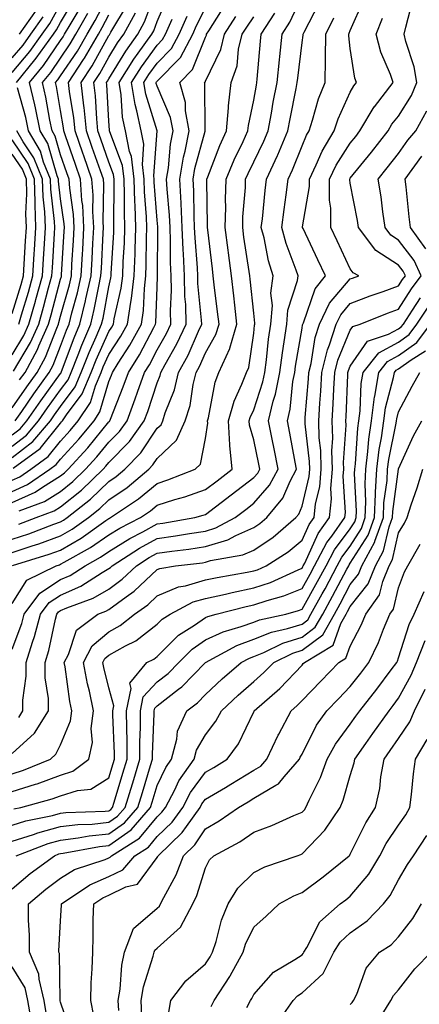
# Model space of a CAD drawing. Units: inches. Extents: x 1013363 to 1016003, y 7247738 to 7250378.
# Drawn here: x 1014470 to 1014552, y 7248841 to 7249045 of the extents above; entities that cross this region are included whole.
import ezdxf

# ---------------------------------------------------------------- set-up
doc = ezdxf.new("R2010")
doc.units = ezdxf.units.IN
doc.header["$MEASUREMENT"] = 0
doc.layers.add('Contour_10137247', color=7, linetype='Continuous', true_color=0x48b711)

msp = doc.modelspace()

# ---------------------------------------------------------------- linework, layer by layer
at = {"layer": 'Contour_10137247'}
for points in [[(1014468.24, 7248952.11, 3040), (1014473.79, 7248956.18, 3040), (1014478.05, 7248961.44, 3040), (1014478.27, 7248961.7, 3040), (1014478.46, 7248961.92, 3040), (1014479.3, 7248963.17, 3040), (1014482.49, 7248967.48, 3040), (1014484.37, 7248971.92, 3040), (1014485.41, 7248974.56, 3040), (1014488.05, 7248980.38, 3040), (1014488.67, 7248981.3, 3040), (1014489, 7248981.92, 3040), (1014489.16, 7248983.03, 3040), (1014490.61, 7248989.36, 3040), (1014490.92, 7248991.92, 3040), (1014491.03, 7248994.9, 3040), (1014491.26, 7248998.71, 3040), (1014491.36, 7249001.92, 3040), (1014491.26, 7249005.13, 3040), (1014491.31, 7249008.66, 3040), (1014491.21, 7249011.92, 3040), (1014490.87, 7249014.74, 3040), (1014488.23, 7249021.74, 3040), (1014488.19, 7249021.92, 3040), (1014488.17, 7249022.04, 3040), (1014488.05, 7249023.91, 3040), (1014487.64, 7249031.51, 3040), (1014487.59, 7249031.92, 3040), (1014487.78, 7249032.19, 3040), (1014488.05, 7249032.69, 3040), (1014491.54, 7249038.43, 3040), (1014494.03, 7249041.92, 3040), (1014495.45, 7249044.52, 3040), (1014498.05, 7249051.45, 3040)], [(1014468.05, 7248924.1, 3031), (1014471.05, 7248928.92, 3031), (1014477.1, 7248931.92, 3031), (1014477.83, 7248932.14, 3031), (1014478.05, 7248932.22, 3031), (1014478.78, 7248932.65, 3031), (1014484.27, 7248935.7, 3031), (1014488.05, 7248938.3, 3031), (1014490.29, 7248939.68, 3031), (1014494.61, 7248941.92, 3031), (1014496.67, 7248943.3, 3031), (1014498.05, 7248944.43, 3031), (1014501.73, 7248945.6, 3031), (1014503.8, 7248946.17, 3031), (1014508.05, 7248947.69, 3031), (1014510.46, 7248949.51, 3031), (1014513.56, 7248951.92, 3031), (1014513.13, 7248956.84, 3031), (1014513.09, 7248956.96, 3031), (1014512.81, 7248961.92, 3031), (1014513.98, 7248965.99, 3031), (1014515.61, 7248969.48, 3031), (1014516.54, 7248971.92, 3031), (1014517.01, 7248972.96, 3031), (1014518.05, 7248980.05, 3031), (1014518.23, 7248981.74, 3031), (1014518.26, 7248981.92, 3031), (1014518.27, 7248982.14, 3031), (1014518.05, 7248984.18, 3031), (1014517.34, 7248991.21, 3031), (1014517.26, 7248991.92, 3031), (1014517.13, 7248992.84, 3031), (1014516.03, 7248999.9, 3031), (1014515.76, 7249001.92, 3031), (1014515.82, 7249004.15, 3031), (1014516.32, 7249010.19, 3031), (1014516.38, 7249011.92, 3031), (1014516.87, 7249013.1, 3031), (1014518.05, 7249015.55, 3031), (1014520.15, 7249019.82, 3031), (1014521.03, 7249021.92, 3031), (1014521.7, 7249025.57, 3031), (1014522.11, 7249027.86, 3031), (1014522.88, 7249031.92, 3031), (1014523.36, 7249036.61, 3031), (1014523.45, 7249037.32, 3031), (1014523.93, 7249041.92, 3031), (1014525.54, 7249044.43, 3031), (1014528.05, 7249049.91, 3031)], [(1014468.05, 7248949.64, 3039), (1014469.62, 7248950.35, 3039), (1014471.92, 7248951.92, 3039), (1014475.45, 7248954.52, 3039), (1014478.05, 7248957.73, 3039), (1014480.06, 7248959.91, 3039), (1014481.72, 7248961.92, 3039), (1014484.25, 7248965.72, 3039), (1014485.26, 7248969.13, 3039), (1014486.44, 7248971.92, 3039), (1014486.89, 7248973.08, 3039), (1014488.05, 7248975.63, 3039), (1014490.54, 7248979.43, 3039), (1014491.91, 7248981.92, 3039), (1014492.58, 7248986.45, 3039), (1014492.76, 7248987.21, 3039), (1014493.32, 7248991.92, 3039), (1014493.48, 7248996.49, 3039), (1014493.49, 7248997.36, 3039), (1014493.64, 7249001.92, 3039), (1014493.49, 7249006.48, 3039), (1014493.42, 7249007.29, 3039), (1014493.29, 7249011.92, 3039), (1014492.72, 7249016.59, 3039), (1014492.31, 7249017.66, 3039), (1014491.47, 7249021.92, 3039), (1014490.87, 7249024.74, 3039), (1014490.59, 7249029.38, 3039), (1014490.17, 7249031.92, 3039), (1014493.22, 7249036.75, 3039), (1014494.12, 7249037.99, 3039), (1014496.93, 7249041.92, 3039), (1014497.33, 7249042.64, 3039), (1014498.05, 7249044.59, 3039), (1014500.24, 7249049.73, 3039)], [(1014468.05, 7248893.06, 3028), (1014472.68, 7248897.29, 3028), (1014475.54, 7248901.92, 3028), (1014475.52, 7248904.45, 3028), (1014474.88, 7248908.75, 3028), (1014474.87, 7248911.92, 3028), (1014475.62, 7248914.35, 3028), (1014477, 7248920.87, 3028), (1014477.28, 7248921.92, 3028), (1014477.61, 7248922.36, 3028), (1014478.05, 7248922.64, 3028), (1014479.35, 7248923.22, 3028), (1014484.78, 7248925.19, 3028), (1014488.05, 7248927.11, 3028), (1014490.83, 7248929.14, 3028), (1014493.74, 7248931.92, 3028), (1014496.37, 7248933.6, 3028), (1014498.05, 7248934.52, 3028), (1014501.08, 7248934.95, 3028), (1014504.61, 7248935.36, 3028), (1014508.05, 7248935.88, 3028), (1014512.68, 7248937.29, 3028), (1014514.31, 7248938.18, 3028), (1014518.05, 7248939.83, 3028), (1014519.3, 7248940.67, 3028), (1014520.75, 7248941.92, 3028), (1014524.08, 7248945.89, 3028), (1014525.58, 7248949.45, 3028), (1014526.89, 7248951.92, 3028), (1014526.61, 7248953.36, 3028), (1014525.52, 7248959.39, 3028), (1014525.02, 7248961.92, 3028), (1014525.61, 7248964.36, 3028), (1014526.18, 7248970.05, 3028), (1014526.54, 7248971.92, 3028), (1014526.71, 7248973.26, 3028), (1014528.05, 7248981.1, 3028), (1014528.17, 7248981.8, 3028), (1014528.21, 7248981.92, 3028), (1014528.34, 7248982.21, 3028), (1014530.76, 7248989.21, 3028), (1014532.94, 7248991.92, 3028), (1014531.36, 7248995.23, 3028), (1014528.28, 7249001.69, 3028), (1014528.18, 7249001.92, 3028), (1014528.18, 7249002.05, 3028), (1014529.59, 7249010.38, 3028), (1014529.59, 7249011.92, 3028), (1014531.01, 7249014.88, 3028), (1014532.22, 7249017.75, 3028), (1014534.68, 7249021.92, 3028), (1014535.53, 7249024.44, 3028), (1014538.05, 7249029.91, 3028), (1014538.75, 7249031.22, 3028), (1014539.31, 7249031.92, 3028), (1014538.99, 7249032.86, 3028), (1014538.05, 7249038.98, 3028), (1014537.73, 7249041.6, 3028), (1014537.73, 7249041.92, 3028), (1014537.84, 7249042.13, 3028), (1014538.05, 7249042.73, 3028), (1014540.85, 7249049.12, 3028)], [(1014468.05, 7248885.18, 3026), (1014472.84, 7248886.71, 3026), (1014473.18, 7248886.79, 3026), (1014478.05, 7248888.58, 3026), (1014480.59, 7248889.38, 3026), (1014483.92, 7248891.92, 3026), (1014484.66, 7248895.31, 3026), (1014484.4, 7248898.27, 3026), (1014484.87, 7248901.92, 3026), (1014484.02, 7248905.95, 3026), (1014483.63, 7248907.5, 3026), (1014482.8, 7248911.92, 3026), (1014484.62, 7248915.35, 3026), (1014488.05, 7248918.23, 3026), (1014490.42, 7248919.55, 3026), (1014493.33, 7248921.92, 3026), (1014496.11, 7248923.86, 3026), (1014498.05, 7248925.7, 3026), (1014502.44, 7248927.53, 3026), (1014503.9, 7248927.77, 3026), (1014508.05, 7248928.98, 3026), (1014510.46, 7248929.51, 3026), (1014516.69, 7248930.56, 3026), (1014518.05, 7248930.84, 3026), (1014518.86, 7248931.11, 3026), (1014520.62, 7248931.92, 3026), (1014525.19, 7248934.78, 3026), (1014528.05, 7248937.21, 3026), (1014529.51, 7248940.46, 3026), (1014530.56, 7248941.92, 3026), (1014530.86, 7248944.73, 3026), (1014531.72, 7248948.25, 3026), (1014532.01, 7248951.92, 3026), (1014531.92, 7248955.79, 3026), (1014531.6, 7248958.37, 3026), (1014531.51, 7248961.92, 3026), (1014531.73, 7248965.6, 3026), (1014531.93, 7248968.04, 3026), (1014532.15, 7248971.92, 3026), (1014533.34, 7248976.63, 3026), (1014533.75, 7248977.62, 3026), (1014535.15, 7248981.92, 3026), (1014536.09, 7248983.88, 3026), (1014538.05, 7248986.19, 3026), (1014542.19, 7248987.78, 3026), (1014544.83, 7248988.7, 3026), (1014548.05, 7248989.87, 3026), (1014548.84, 7248991.13, 3026), (1014549.46, 7248991.92, 3026), (1014549.01, 7248992.88, 3026), (1014548.05, 7248994.12, 3026), (1014543.32, 7248997.19, 3026), (1014539.72, 7249001.92, 3026), (1014539.51, 7249003.38, 3026), (1014538.05, 7249011.09, 3026), (1014537.93, 7249011.8, 3026), (1014537.93, 7249011.92, 3026), (1014537.97, 7249012, 3026), (1014538.05, 7249012.13, 3026), (1014542.42, 7249017.55, 3026), (1014545.86, 7249021.92, 3026), (1014546.67, 7249023.3, 3026), (1014548.05, 7249024.99, 3026), (1014550.7, 7249029.27, 3026), (1014551.86, 7249031.92, 3026), (1014551.3, 7249035.17, 3026), (1014549.53, 7249040.44, 3026), (1014549.19, 7249041.92, 3026), (1014549.52, 7249043.39, 3026), (1014551.03, 7249048.94, 3026)], [(1014468.05, 7248914.66, 3030), (1014469.99, 7248919.98, 3030), (1014470.51, 7248921.92, 3030), (1014473.72, 7248926.25, 3030), (1014478.05, 7248929.05, 3030), (1014480.04, 7248929.93, 3030), (1014483.15, 7248931.92, 3030), (1014486.3, 7248933.67, 3030), (1014488.05, 7248934.87, 3030), (1014492.41, 7248937.56, 3030), (1014495.08, 7248938.95, 3030), (1014498.05, 7248940.57, 3030), (1014499.23, 7248940.74, 3030), (1014505.88, 7248941.92, 3030), (1014507.58, 7248942.39, 3030), (1014508.05, 7248942.55, 3030), (1014513.4, 7248946.57, 3030), (1014518.05, 7248950.17, 3030), (1014518.87, 7248951.1, 3030), (1014519.3, 7248951.92, 3030), (1014519.09, 7248952.96, 3030), (1014518.05, 7248957.98, 3030), (1014517.18, 7248961.05, 3030), (1014517.12, 7248961.92, 3030), (1014517.34, 7248962.63, 3030), (1014518.05, 7248964.18, 3030), (1014519.96, 7248970.01, 3030), (1014520.34, 7248971.92, 3030), (1014520.68, 7248974.55, 3030), (1014521.13, 7248978.84, 3030), (1014521.57, 7248981.92, 3030), (1014521.91, 7248985.78, 3030), (1014521.62, 7248988.35, 3030), (1014522.11, 7248991.92, 3030), (1014521.13, 7248995, 3030), (1014520.19, 7248999.78, 3030), (1014519.62, 7249001.92, 3030), (1014519.84, 7249003.71, 3030), (1014520.39, 7249009.58, 3030), (1014520.7, 7249011.92, 3030), (1014522.98, 7249016.85, 3030), (1014523.03, 7249016.94, 3030), (1014525.12, 7249021.92, 3030), (1014525.58, 7249024.39, 3030), (1014526.84, 7249030.71, 3030), (1014527.07, 7249031.92, 3030), (1014527.16, 7249032.81, 3030), (1014528.05, 7249040.19, 3030), (1014528.27, 7249041.7, 3030), (1014528.28, 7249041.92, 3030), (1014528.49, 7249042.36, 3030), (1014531.61, 7249048.36, 3030)], [(1014468.64, 7248961.92, 3044), (1014470, 7248963.87, 3044), (1014472.49, 7248967.48, 3044), (1014475.71, 7248971.92, 3044), (1014476.53, 7248973.44, 3044), (1014478.05, 7248977.36, 3044), (1014479.28, 7248980.69, 3044), (1014479.81, 7248981.92, 3044), (1014480.37, 7248984.24, 3044), (1014481.55, 7248988.42, 3044), (1014482.33, 7248991.92, 3044), (1014482.58, 7248996.45, 3044), (1014482.64, 7248997.33, 3044), (1014482.89, 7249001.92, 3044), (1014482.63, 7249006.5, 3044), (1014482.48, 7249007.49, 3044), (1014482.18, 7249011.92, 3044), (1014481.11, 7249014.98, 3044), (1014479.07, 7249020.9, 3044), (1014478.71, 7249021.92, 3044), (1014478.65, 7249022.52, 3044), (1014478.05, 7249026.16, 3044), (1014477.22, 7249031.09, 3044), (1014477.02, 7249031.92, 3044), (1014477.48, 7249032.49, 3044), (1014478.05, 7249033.31, 3044), (1014481.53, 7249038.44, 3044), (1014483.54, 7249041.92, 3044), (1014485.2, 7249044.77, 3044), (1014488.05, 7249050.21, 3044)], [(1014468.89, 7249031.92, 3047), (1014472.74, 7249036.61, 3047), (1014473.02, 7249036.95, 3047), (1014476.55, 7249041.92, 3047), (1014477.17, 7249042.8, 3047), (1014478.05, 7249044.35, 3047), (1014480.87, 7249049.1, 3047)], [(1014468.05, 7249034, 3048), (1014471.65, 7249038.32, 3048), (1014474.2, 7249041.92, 3048), (1014475.8, 7249044.17, 3048), (1014478.05, 7249048.13, 3048)], [(1014468.05, 7248956.66, 3042), (1014471.01, 7248958.96, 3042), (1014473.5, 7248961.92, 3042), (1014475.37, 7248964.6, 3042), (1014478.05, 7248968.3, 3042), (1014479.59, 7248970.38, 3042), (1014480.25, 7248971.92, 3042), (1014481.68, 7248975.55, 3042), (1014482.42, 7248977.55, 3042), (1014484.29, 7248981.92, 3042), (1014485.03, 7248984.94, 3042), (1014485.94, 7248989.81, 3042), (1014486.41, 7248991.92, 3042), (1014486.5, 7248993.47, 3042), (1014486.89, 7249000.76, 3042), (1014486.96, 7249001.92, 3042), (1014486.89, 7249003.08, 3042), (1014487.01, 7249010.88, 3042), (1014486.93, 7249011.92, 3042), (1014486.33, 7249013.64, 3042), (1014484.62, 7249018.49, 3042), (1014483.43, 7249021.92, 3042), (1014482.92, 7249026.79, 3042), (1014482.87, 7249027.1, 3042), (1014482.32, 7249031.92, 3042), (1014484.59, 7249035.38, 3042), (1014488.05, 7249041.64, 3042), (1014488.16, 7249041.81, 3042), (1014488.24, 7249041.92, 3042), (1014488.45, 7249042.32, 3042), (1014491.9, 7249048.07, 3042)], [(1014468.05, 7248954.31, 3041), (1014472.33, 7248957.64, 3041), (1014475.93, 7248961.92, 3041), (1014476.8, 7248963.17, 3041), (1014478.05, 7248964.89, 3041), (1014481.05, 7248968.92, 3041), (1014482.31, 7248971.92, 3041), (1014483.94, 7248976.03, 3041), (1014485.4, 7248979.27, 3041), (1014486.54, 7248981.92, 3041), (1014486.84, 7248983.13, 3041), (1014488.05, 7248989.65, 3041), (1014488.47, 7248991.5, 3041), (1014488.52, 7248991.92, 3041), (1014488.54, 7248992.41, 3041), (1014489.07, 7249000.9, 3041), (1014489.09, 7249001.92, 3041), (1014489.07, 7249002.94, 3041), (1014489.18, 7249010.79, 3041), (1014489.14, 7249011.92, 3041), (1014489.03, 7249012.9, 3041), (1014488.05, 7249015.47, 3041), (1014486.37, 7249020.24, 3041), (1014485.79, 7249021.92, 3041), (1014485.53, 7249024.44, 3041), (1014485.28, 7249029.15, 3041), (1014484.95, 7249031.92, 3041), (1014486.18, 7249033.79, 3041), (1014488.05, 7249037.16, 3041), (1014489.85, 7249040.12, 3041), (1014491.13, 7249041.92, 3041), (1014493.59, 7249046.38, 3041)], [(1014468.05, 7248964.62, 3045), (1014471.04, 7248968.93, 3045), (1014473.19, 7248971.92, 3045), (1014474.91, 7248975.06, 3045), (1014477.25, 7248981.12, 3045), (1014477.61, 7248981.92, 3045), (1014477.71, 7248982.26, 3045), (1014478.05, 7248983.57, 3045), (1014479.88, 7248990.09, 3045), (1014480.28, 7248991.92, 3045), (1014480.41, 7248994.28, 3045), (1014480.72, 7248999.25, 3045), (1014480.87, 7249001.92, 3045), (1014480.72, 7249004.59, 3045), (1014479.93, 7249010.04, 3045), (1014479.8, 7249011.92, 3045), (1014479.35, 7249013.22, 3045), (1014478.05, 7249016.98, 3045), (1014476.95, 7249020.82, 3045), (1014476.29, 7249021.92, 3045), (1014475.82, 7249024.15, 3045), (1014475.02, 7249028.89, 3045), (1014474.31, 7249031.92, 3045), (1014476, 7249033.97, 3045), (1014478.05, 7249036.96, 3045), (1014480.05, 7249039.92, 3045), (1014481.21, 7249041.92, 3045), (1014483.72, 7249046.25, 3045)], [(1014468.12, 7248931.99, 3032), (1014475.67, 7248934.3, 3032), (1014478.05, 7248935.15, 3032), (1014482.31, 7248937.66, 3032), (1014487.42, 7248941.3, 3032), (1014488.05, 7248941.72, 3032), (1014488.17, 7248941.8, 3032), (1014488.4, 7248941.92, 3032), (1014494.18, 7248945.79, 3032), (1014498.05, 7248948.97, 3032), (1014500.29, 7248949.68, 3032), (1014505.91, 7248951.92, 3032), (1014507.04, 7248952.93, 3032), (1014508.05, 7248958.28, 3032), (1014508.52, 7248961.45, 3032), (1014508.49, 7248961.92, 3032), (1014508.67, 7248962.54, 3032), (1014510.06, 7248969.91, 3032), (1014510.82, 7248971.92, 3032), (1014513.09, 7248976.88, 3032), (1014513.1, 7248976.97, 3032), (1014514.56, 7248981.92, 3032), (1014514.13, 7248985.84, 3032), (1014513.93, 7248987.8, 3032), (1014513.47, 7248991.92, 3032), (1014512.81, 7248996.68, 3032), (1014512.75, 7248997.22, 3032), (1014512.12, 7249001.92, 3032), (1014512.25, 7249006.12, 3032), (1014512.23, 7249007.74, 3032), (1014512.37, 7249011.92, 3032), (1014514.03, 7249015.94, 3032), (1014515.83, 7249019.7, 3032), (1014516.84, 7249021.92, 3032), (1014516.94, 7249023.03, 3032), (1014518.05, 7249028.3, 3032), (1014518.6, 7249031.37, 3032), (1014518.69, 7249031.92, 3032), (1014518.77, 7249032.64, 3032), (1014519.46, 7249040.51, 3032), (1014519.6, 7249041.92, 3032), (1014522.4, 7249046.27, 3032)], [(1014469.42, 7248940.55, 3035), (1014472.97, 7248941.92, 3035), (1014476.69, 7248943.28, 3035), (1014478.05, 7248944.13, 3035), (1014482.38, 7248947.59, 3035), (1014486.85, 7248951.92, 3035), (1014487.42, 7248952.55, 3035), (1014488.05, 7248953.32, 3035), (1014492.33, 7248957.64, 3035), (1014495.37, 7248961.92, 3035), (1014496.11, 7248963.86, 3035), (1014498.05, 7248969.75, 3035), (1014498.67, 7248971.3, 3035), (1014498.81, 7248971.92, 3035), (1014499.72, 7248973.59, 3035), (1014502.15, 7248977.82, 3035), (1014504.09, 7248981.92, 3035), (1014503.96, 7248986.01, 3035), (1014503.8, 7248987.67, 3035), (1014503.68, 7248991.92, 3035), (1014503.51, 7248996.46, 3035), (1014503.44, 7248997.31, 3035), (1014503.26, 7249001.92, 3035), (1014503.02, 7249006.89, 3035), (1014503.01, 7249006.96, 3035), (1014502.75, 7249011.92, 3035), (1014503.5, 7249016.47, 3035), (1014503.83, 7249017.7, 3035), (1014504.66, 7249021.92, 3035), (1014503.92, 7249026.05, 3035), (1014503.91, 7249027.78, 3035), (1014502.77, 7249031.92, 3035), (1014505.36, 7249034.61, 3035), (1014508.05, 7249041.3, 3035), (1014508.26, 7249041.71, 3035), (1014508.3, 7249041.92, 3035), (1014508.76, 7249042.63, 3035), (1014512.09, 7249047.88, 3035)], [(1014469.45, 7248943.32, 3036), (1014474.72, 7248945.25, 3036), (1014478.05, 7248947.32, 3036), (1014480.6, 7248949.37, 3036), (1014483.24, 7248951.92, 3036), (1014485.54, 7248954.43, 3036), (1014488.05, 7248957.5, 3036), (1014490.25, 7248959.72, 3036), (1014491.81, 7248961.92, 3036), (1014493.52, 7248966.45, 3036), (1014493.99, 7248967.86, 3036), (1014495.42, 7248971.92, 3036), (1014496.44, 7248973.53, 3036), (1014498.05, 7248976.63, 3036), (1014499.98, 7248979.99, 3036), (1014500.89, 7248981.92, 3036), (1014500.8, 7248984.67, 3036), (1014500.99, 7248988.98, 3036), (1014500.92, 7248991.92, 3036), (1014500.8, 7248994.67, 3036), (1014500.82, 7248999.15, 3036), (1014500.73, 7249001.92, 3036), (1014500.6, 7249004.47, 3036), (1014500.1, 7249009.87, 3036), (1014499.99, 7249011.92, 3036), (1014500.37, 7249014.24, 3036), (1014500.8, 7249019.17, 3036), (1014501.35, 7249021.92, 3036), (1014500.84, 7249024.71, 3036), (1014498.05, 7249031.17, 3036), (1014497.87, 7249031.74, 3036), (1014497.84, 7249031.92, 3036), (1014497.92, 7249032.05, 3036), (1014498.05, 7249032.22, 3036), (1014502.85, 7249037.12, 3036), (1014505.42, 7249041.92, 3036), (1014506.23, 7249043.74, 3036), (1014508.05, 7249047.4, 3036)], [(1014469.51, 7249041.92, 3050), (1014473.08, 7249046.89, 3050)], [(1014469.57, 7248970.4, 3046), (1014470.68, 7248971.92, 3046), (1014473.28, 7248976.69, 3046), (1014473.57, 7248977.44, 3046), (1014475.56, 7248981.92, 3046), (1014476.12, 7248983.85, 3046), (1014478.05, 7248991.22, 3046), (1014478.21, 7248991.76, 3046), (1014478.24, 7248991.92, 3046), (1014478.25, 7248992.12, 3046), (1014478.8, 7249001.17, 3046), (1014478.84, 7249001.92, 3046), (1014478.79, 7249002.66, 3046), (1014478.05, 7249007.89, 3046), (1014477.63, 7249011.5, 3046), (1014477.61, 7249011.92, 3046), (1014477.32, 7249012.65, 3046), (1014475.41, 7249019.28, 3046), (1014473.85, 7249021.92, 3046), (1014472.84, 7249026.71, 3046), (1014472.69, 7249027.28, 3046), (1014471.6, 7249031.92, 3046), (1014474.51, 7249035.46, 3046), (1014478.05, 7249040.62, 3046), (1014478.58, 7249041.39, 3046), (1014478.88, 7249041.92, 3046), (1014480.02, 7249043.89, 3046), (1014482.28, 7249047.69, 3046)], [(1014468.05, 7248959, 3043), (1014469.69, 7248960.28, 3043), (1014471.07, 7248961.92, 3043), (1014473.94, 7248966.03, 3043), (1014478.05, 7248971.7, 3043), (1014478.15, 7248971.82, 3043), (1014478.19, 7248971.92, 3043), (1014478.27, 7248972.14, 3043), (1014480.85, 7248979.12, 3043), (1014482.05, 7248981.92, 3043), (1014483.23, 7248986.74, 3043), (1014483.31, 7248987.18, 3043), (1014484.37, 7248991.92, 3043), (1014484.56, 7248995.41, 3043), (1014484.74, 7248998.61, 3043), (1014484.92, 7249001.92, 3043), (1014484.73, 7249005.24, 3043), (1014484.78, 7249008.65, 3043), (1014484.55, 7249011.92, 3043), (1014482.86, 7249016.73, 3043), (1014482.68, 7249017.29, 3043), (1014481.07, 7249021.92, 3043), (1014480.78, 7249024.65, 3043), (1014479.9, 7249030.07, 3043), (1014479.68, 7249031.92, 3043), (1014482.8, 7249036.67, 3043), (1014483, 7249036.97, 3043), (1014485.87, 7249041.92, 3043), (1014486.67, 7249043.3, 3043), (1014488.05, 7249045.93, 3043)], [(1014468.05, 7248945.01, 3037), (1014472.81, 7248947.16, 3037), (1014474.32, 7248948.19, 3037), (1014478.05, 7248950.51, 3037), (1014478.83, 7248951.14, 3037), (1014479.63, 7248951.92, 3037), (1014483.66, 7248956.31, 3037), (1014488.05, 7248961.69, 3037), (1014488.17, 7248961.8, 3037), (1014488.26, 7248961.92, 3037), (1014488.37, 7248962.24, 3037), (1014491.04, 7248968.93, 3037), (1014492.09, 7248971.92, 3037), (1014494.4, 7248975.57, 3037), (1014497.34, 7248981.21, 3037), (1014497.73, 7248981.92, 3037), (1014497.77, 7248982.2, 3037), (1014498.05, 7248989.56, 3037), (1014498.15, 7248991.82, 3037), (1014498.15, 7248991.92, 3037), (1014498.14, 7248992.01, 3037), (1014498.19, 7249001.78, 3037), (1014498.19, 7249001.92, 3037), (1014498.18, 7249002.05, 3037), (1014498.05, 7249003.41, 3037), (1014497.45, 7249011.32, 3037), (1014497.43, 7249011.92, 3037), (1014497.35, 7249012.62, 3037), (1014498.03, 7249021.9, 3037), (1014498.03, 7249021.94, 3037), (1014495.68, 7249029.55, 3037), (1014495.29, 7249031.92, 3037), (1014496.35, 7249033.62, 3037), (1014498.05, 7249035.93, 3037), (1014501.02, 7249038.95, 3037), (1014502.6, 7249041.92, 3037), (1014504.28, 7249045.69, 3037)], [(1014468.05, 7248937.39, 3034), (1014471.45, 7248938.52, 3034), (1014476.64, 7248940.51, 3034), (1014478.05, 7248941.01, 3034), (1014478.62, 7248941.35, 3034), (1014479.42, 7248941.92, 3034), (1014484.26, 7248945.71, 3034), (1014488.05, 7248949.37, 3034), (1014489.55, 7248950.42, 3034), (1014491.35, 7248951.92, 3034), (1014494.68, 7248955.29, 3034), (1014498.05, 7248960.37, 3034), (1014498.85, 7248961.12, 3034), (1014499.2, 7248961.92, 3034), (1014499.73, 7248963.6, 3034), (1014501.61, 7248968.36, 3034), (1014502.48, 7248971.92, 3034), (1014504.45, 7248975.52, 3034), (1014506.59, 7248980.46, 3034), (1014507.28, 7248981.92, 3034), (1014507.25, 7248982.72, 3034), (1014506.5, 7248990.37, 3034), (1014506.46, 7248991.92, 3034), (1014506.39, 7248993.58, 3034), (1014505.89, 7248999.76, 3034), (1014505.81, 7249001.92, 3034), (1014505.7, 7249004.27, 3034), (1014505.64, 7249009.51, 3034), (1014505.5, 7249011.92, 3034), (1014505.86, 7249014.11, 3034), (1014507.96, 7249021.83, 3034), (1014507.97, 7249021.92, 3034), (1014507.96, 7249022.01, 3034), (1014507.92, 7249031.79, 3034), (1014507.88, 7249031.92, 3034), (1014507.97, 7249032, 3034), (1014508.05, 7249032.21, 3034), (1014511.23, 7249038.74, 3034), (1014512, 7249041.92, 3034), (1014514.36, 7249045.61, 3034)], [(1014468.05, 7249037.01, 3049), (1014470.28, 7249039.69, 3049), (1014471.86, 7249041.92, 3049), (1014474.44, 7249045.53, 3049)], [(1014468.05, 7248934.67, 3033), (1014472.18, 7248936.05, 3033), (1014473.51, 7248936.46, 3033), (1014478.05, 7248938.08, 3033), (1014480.46, 7248939.51, 3033), (1014483.86, 7248941.92, 3033), (1014486.21, 7248943.76, 3033), (1014488.05, 7248945.53, 3033), (1014491.82, 7248948.15, 3033), (1014496.31, 7248951.92, 3033), (1014497.17, 7248952.8, 3033), (1014498.05, 7248954.12, 3033), (1014502.09, 7248957.88, 3033), (1014503.86, 7248961.92, 3033), (1014504.87, 7248965.1, 3033), (1014505.54, 7248969.41, 3033), (1014506.16, 7248971.92, 3033), (1014506.83, 7248973.14, 3033), (1014508.05, 7248975.96, 3033), (1014510.22, 7248979.75, 3033), (1014510.86, 7248981.92, 3033), (1014510.58, 7248984.45, 3033), (1014509.88, 7248990.09, 3033), (1014509.67, 7248991.92, 3033), (1014509.48, 7248993.35, 3033), (1014508.56, 7249001.41, 3033), (1014508.49, 7249001.92, 3033), (1014508.5, 7249002.37, 3033), (1014508.34, 7249011.63, 3033), (1014508.35, 7249011.92, 3033), (1014508.57, 7249012.44, 3033), (1014511.04, 7249018.93, 3033), (1014512.4, 7249021.92, 3033), (1014512.84, 7249026.71, 3033), (1014512.84, 7249027.13, 3033), (1014513.39, 7249031.92, 3033), (1014514.62, 7249035.35, 3033), (1014514.93, 7249038.8, 3033), (1014515.69, 7249041.92, 3033), (1014516.6, 7249043.37, 3033), (1014518.05, 7249045.52, 3033)], [(1014468.05, 7248888.89, 3027), (1014470.34, 7248889.63, 3027), (1014475.96, 7248891.92, 3027), (1014477.07, 7248892.9, 3027), (1014478.05, 7248894.84, 3027), (1014480.13, 7248899.84, 3027), (1014480.39, 7248901.92, 3027), (1014479.98, 7248903.85, 3027), (1014479, 7248910.97, 3027), (1014478.82, 7248911.92, 3027), (1014479.69, 7248913.56, 3027), (1014481.36, 7248918.61, 3027), (1014485.78, 7248921.92, 3027), (1014487.44, 7248922.53, 3027), (1014488.05, 7248922.88, 3027), (1014491.62, 7248925.49, 3027), (1014493.3, 7248926.67, 3027), (1014498.05, 7248931.15, 3027), (1014498.59, 7248931.38, 3027), (1014501.85, 7248931.92, 3027), (1014507.41, 7248932.56, 3027), (1014508.05, 7248932.66, 3027), (1014509.11, 7248932.98, 3027), (1014515.8, 7248934.17, 3027), (1014518.05, 7248935.16, 3027), (1014522.11, 7248937.86, 3027), (1014526.77, 7248941.92, 3027), (1014527.36, 7248942.61, 3027), (1014528.05, 7248944.26, 3027), (1014529.55, 7248950.42, 3027), (1014529.67, 7248951.92, 3027), (1014529.63, 7248953.5, 3027), (1014528.7, 7248961.27, 3027), (1014528.68, 7248961.92, 3027), (1014528.72, 7248962.59, 3027), (1014529.37, 7248970.6, 3027), (1014529.44, 7248971.92, 3027), (1014529.92, 7248973.79, 3027), (1014530.78, 7248979.19, 3027), (1014531.67, 7248981.92, 3027), (1014533.73, 7248986.24, 3027), (1014538.05, 7248991.3, 3027), (1014538.5, 7248991.47, 3027), (1014539.8, 7248991.92, 3027), (1014538.64, 7248992.51, 3027), (1014538.05, 7248993.4, 3027), (1014535.31, 7248999.18, 3027), (1014534, 7249001.92, 3027), (1014534.02, 7249005.95, 3027), (1014533.74, 7249007.61, 3027), (1014533.76, 7249011.92, 3027), (1014535.15, 7249014.82, 3027), (1014538.05, 7249019.39, 3027), (1014539.18, 7249020.79, 3027), (1014540.06, 7249021.92, 3027), (1014543.01, 7249026.88, 3027), (1014543.04, 7249026.93, 3027), (1014546.95, 7249031.92, 3027), (1014546.37, 7249033.6, 3027), (1014544.36, 7249038.23, 3027), (1014543.41, 7249041.92, 3027), (1014544.69, 7249045.28, 3027)], [(1014468.05, 7248947.32, 3038), (1014471.21, 7248948.76, 3038), (1014475.84, 7248951.92, 3038), (1014477.12, 7248952.85, 3038), (1014478.05, 7248954.01, 3038), (1014481.84, 7248958.13, 3038), (1014484.97, 7248961.92, 3038), (1014486.2, 7248963.77, 3038), (1014488.05, 7248970.05, 3038), (1014488.59, 7248971.38, 3038), (1014488.77, 7248971.92, 3038), (1014489.99, 7248973.86, 3038), (1014492.42, 7248977.55, 3038), (1014494.82, 7248981.92, 3038), (1014495.24, 7248984.73, 3038), (1014495.4, 7248989.27, 3038), (1014495.73, 7248991.92, 3038), (1014495.8, 7248994.17, 3038), (1014495.83, 7248999.7, 3038), (1014495.9, 7249001.92, 3038), (1014495.83, 7249004.14, 3038), (1014495.44, 7249009.31, 3038), (1014495.36, 7249011.92, 3038), (1014494.98, 7249014.99, 3038), (1014495.3, 7249019.17, 3038), (1014494.75, 7249021.92, 3038), (1014493.87, 7249026.1, 3038), (1014493.48, 7249027.35, 3038), (1014492.73, 7249031.92, 3038), (1014494.79, 7249035.18, 3038), (1014498.05, 7249039.64, 3038), (1014499.17, 7249040.8, 3038), (1014499.78, 7249041.92, 3038), (1014501.17, 7249045.04, 3038)], [(1014469.42, 7248900.55, 3029), (1014470.26, 7248901.92, 3029), (1014470.25, 7248904.12, 3029), (1014470.93, 7248909.04, 3029), (1014470.92, 7248911.92, 3029), (1014472.22, 7248916.09, 3029), (1014472.66, 7248917.31, 3029), (1014473.89, 7248921.92, 3029), (1014475.67, 7248924.3, 3029), (1014478.05, 7248925.85, 3029), (1014482.26, 7248927.71, 3029), (1014486.65, 7248930.52, 3029), (1014488.05, 7248931.33, 3029), (1014488.38, 7248931.59, 3029), (1014488.74, 7248931.92, 3029), (1014494.41, 7248935.56, 3029), (1014498.05, 7248937.55, 3029), (1014501.88, 7248938.09, 3029), (1014504.72, 7248938.59, 3029), (1014508.05, 7248939.1, 3029), (1014510.21, 7248939.76, 3029), (1014514.18, 7248941.92, 3029), (1014516.4, 7248943.57, 3029), (1014518.05, 7248944.86, 3029), (1014521.35, 7248948.62, 3029), (1014523.09, 7248951.92, 3029), (1014522.28, 7248956.15, 3029), (1014521.88, 7248958.09, 3029), (1014521.12, 7248961.92, 3029), (1014522.09, 7248965.96, 3029), (1014522.57, 7248967.4, 3029), (1014523.43, 7248971.92, 3029), (1014523.98, 7248975.99, 3029), (1014524.36, 7248978.23, 3029), (1014524.88, 7248981.92, 3029), (1014525.14, 7248984.83, 3029), (1014527.1, 7248990.97, 3029), (1014527.23, 7248991.92, 3029), (1014526.85, 7248993.12, 3029), (1014524.75, 7248998.62, 3029), (1014523.88, 7249001.92, 3029), (1014524.33, 7249005.64, 3029), (1014524.79, 7249008.66, 3029), (1014525.21, 7249011.92, 3029), (1014526.11, 7249013.86, 3029), (1014528.05, 7249018.81, 3029), (1014528.97, 7249021, 3029), (1014529.51, 7249021.92, 3029), (1014530.25, 7249024.12, 3029), (1014531.45, 7249028.52, 3029), (1014532.84, 7249031.92, 3029), (1014532.9, 7249036.77, 3029), (1014532.94, 7249037.03, 3029), (1014533, 7249041.92, 3029), (1014534.64, 7249045.33, 3029)], [(1014468.3, 7248972.17, 3047), (1014471.84, 7248978.13, 3047), (1014473.52, 7248981.92, 3047), (1014474.52, 7248985.45, 3047), (1014475.58, 7248989.45, 3047), (1014476.26, 7248991.92, 3047), (1014476.37, 7248993.6, 3047), (1014476.78, 7249000.65, 3047), (1014476.86, 7249001.92, 3047), (1014476.81, 7249003.16, 3047), (1014476.02, 7249009.89, 3047), (1014475.95, 7249011.92, 3047), (1014474.54, 7249015.43, 3047), (1014473.88, 7249017.75, 3047), (1014471.42, 7249021.92, 3047), (1014470.83, 7249024.7, 3047), (1014469.15, 7249030.82, 3047)], [(1014468.35, 7248881.62, 3025), (1014469.8, 7248881.92, 3025), (1014476.3, 7248883.67, 3025), (1014478.05, 7248884.31, 3025), (1014481.55, 7248885.42, 3025), (1014484.32, 7248885.65, 3025), (1014488.05, 7248888.04, 3025), (1014488.96, 7248891.01, 3025), (1014489.23, 7248891.92, 3025), (1014489.23, 7248893.1, 3025), (1014488.88, 7248901.09, 3025), (1014488.88, 7248901.92, 3025), (1014489.09, 7248902.96, 3025), (1014488.05, 7248906.67, 3025), (1014486.98, 7248910.85, 3025), (1014486.78, 7248911.92, 3025), (1014487.22, 7248912.75, 3025), (1014488.05, 7248913.45, 3025), (1014491.5, 7248915.37, 3025), (1014493.6, 7248916.37, 3025), (1014498.05, 7248919.85, 3025), (1014499.09, 7248920.88, 3025), (1014500.72, 7248921.92, 3025), (1014505.54, 7248924.43, 3025), (1014508.05, 7248925.15, 3025), (1014512.19, 7248926.06, 3025), (1014513.56, 7248926.41, 3025), (1014518.05, 7248927.32, 3025), (1014521.5, 7248928.47, 3025), (1014527.23, 7248931.1, 3025), (1014528.05, 7248931.43, 3025), (1014528.23, 7248931.74, 3025), (1014528.32, 7248931.92, 3025), (1014528.62, 7248932.49, 3025), (1014531.38, 7248938.59, 3025), (1014533.75, 7248941.92, 3025), (1014534.17, 7248945.8, 3025), (1014534.04, 7248947.91, 3025), (1014534.35, 7248951.92, 3025), (1014534.26, 7248955.71, 3025), (1014534.43, 7248958.3, 3025), (1014534.33, 7248961.92, 3025), (1014534.53, 7248965.44, 3025), (1014534.66, 7248968.53, 3025), (1014534.86, 7248971.92, 3025), (1014535.5, 7248974.47, 3025), (1014538.05, 7248980.69, 3025), (1014538.55, 7248981.42, 3025), (1014540.07, 7248981.92, 3025), (1014545.76, 7248984.21, 3025), (1014548.05, 7248985.05, 3025), (1014550.71, 7248989.26, 3025), (1014552.76, 7248991.92, 3025), (1014551.26, 7248995.13, 3025), (1014548.05, 7248999.29, 3025), (1014546.46, 7249000.33, 3025), (1014545.25, 7249001.92, 3025), (1014544.77, 7249005.2, 3025), (1014544.41, 7249008.28, 3025), (1014543.83, 7249011.92, 3025), (1014545.72, 7249014.25, 3025), (1014548.05, 7249017.25, 3025), (1014549.95, 7249020.02, 3025), (1014551.6, 7249021.92, 3025), (1014553.93, 7249026.04, 3025)], [(1014468.05, 7248975.55, 3048), (1014470.41, 7248979.56, 3048), (1014471.47, 7248981.92, 3048), (1014472.84, 7248986.71, 3048), (1014472.94, 7248987.03, 3048), (1014474.29, 7248991.92, 3048), (1014474.51, 7248995.46, 3048), (1014474.69, 7248998.56, 3048), (1014474.9, 7249001.92, 3048), (1014474.77, 7249005.2, 3048), (1014474.41, 7249008.28, 3048), (1014474.3, 7249011.92, 3048), (1014472.5, 7249016.37, 3048), (1014470.32, 7249019.65, 3048), (1014468.98, 7249021.92, 3048)], [(1014469.43, 7248981.92, 3049), (1014469.97, 7248983.84, 3049), (1014471.4, 7248988.57, 3049), (1014472.33, 7248991.92, 3049), (1014472.6, 7248996.47, 3049), (1014472.66, 7248997.31, 3049), (1014472.93, 7249001.92, 3049), (1014472.76, 7249006.63, 3049), (1014472.79, 7249007.18, 3049), (1014472.64, 7249011.92, 3049), (1014471.32, 7249015.19, 3049), (1014468.05, 7249020.09, 3049)], [(1014468.05, 7248984.11, 3050), (1014469.86, 7248990.11, 3050), (1014470.35, 7248991.92, 3050), (1014470.5, 7248994.37, 3050), (1014470.81, 7248999.16, 3050), (1014470.98, 7249001.92, 3050), (1014470.87, 7249004.74, 3050), (1014471.08, 7249008.89, 3050), (1014470.98, 7249011.92, 3050), (1014470.14, 7249014.01, 3050), (1014468.05, 7249017.13, 3050)], [(1014553.67, 7248997.54, 3024), (1014550.54, 7249001.92, 3024), (1014550.24, 7249004.11, 3024), (1014549.62, 7249010.35, 3024), (1014549.42, 7249011.92, 3024), (1014552.84, 7249016.71, 3024)], [(1014468.05, 7248878.21, 3024), (1014470.85, 7248879.12, 3024), (1014476.38, 7248880.25, 3024), (1014478.05, 7248880.7, 3024), (1014479.13, 7248880.84, 3024), (1014487.28, 7248881.15, 3024), (1014488.05, 7248881.23, 3024), (1014488.46, 7248881.51, 3024), (1014488.81, 7248881.92, 3024), (1014489.14, 7248883.01, 3024), (1014490.97, 7248889, 3024), (1014491.86, 7248891.92, 3024), (1014491.85, 7248895.72, 3024), (1014491.74, 7248898.23, 3024), (1014491.73, 7248901.92, 3024), (1014492.67, 7248906.54, 3024), (1014492.38, 7248907.59, 3024), (1014495.93, 7248911.92, 3024), (1014497.37, 7248912.6, 3024), (1014498.05, 7248913.14, 3024), (1014502.44, 7248917.53, 3024), (1014505.75, 7248919.62, 3024), (1014508.05, 7248921.21, 3024), (1014508.54, 7248921.43, 3024), (1014510.29, 7248921.92, 3024), (1014516.49, 7248923.48, 3024), (1014518.05, 7248923.8, 3024), (1014520.86, 7248924.73, 3024), (1014524.3, 7248925.67, 3024), (1014528.05, 7248927.18, 3024), (1014529.76, 7248930.21, 3024), (1014530.67, 7248931.92, 3024), (1014533.21, 7248936.76, 3024), (1014534.2, 7248938.07, 3024), (1014536.95, 7248941.92, 3024), (1014537.05, 7248942.92, 3024), (1014536.58, 7248950.45, 3024), (1014536.69, 7248951.92, 3024), (1014536.65, 7248953.32, 3024), (1014537.17, 7248961.04, 3024), (1014537.14, 7248961.92, 3024), (1014537.2, 7248962.77, 3024), (1014537.53, 7248971.4, 3024), (1014537.56, 7248971.92, 3024), (1014537.67, 7248972.3, 3024), (1014538.05, 7248973.25, 3024), (1014541.59, 7248978.38, 3024), (1014545.95, 7248979.82, 3024), (1014548.05, 7248980.95, 3024), (1014548.62, 7248981.35, 3024), (1014549.04, 7248981.92, 3024), (1014550.94, 7248984.81, 3024), (1014552.57, 7248987.4, 3024)], [(1014468.05, 7248874.89, 3023), (1014472.44, 7248876.31, 3023), (1014473.32, 7248876.65, 3023), (1014478.05, 7248877.93, 3023), (1014481.61, 7248878.36, 3023), (1014484.6, 7248878.47, 3023), (1014488.05, 7248878.83, 3023), (1014489.86, 7248880.11, 3023), (1014491.43, 7248881.92, 3023), (1014492.91, 7248886.78, 3023), (1014492.98, 7248886.99, 3023), (1014494.49, 7248891.92, 3023), (1014494.49, 7248895.48, 3023), (1014494.6, 7248898.47, 3023), (1014494.59, 7248901.92, 3023), (1014495.18, 7248904.79, 3023), (1014498.05, 7248907.89, 3023), (1014500.34, 7248909.63, 3023), (1014502.54, 7248911.92, 3023), (1014505.31, 7248914.66, 3023), (1014508.05, 7248916.57, 3023), (1014511.69, 7248918.28, 3023), (1014515.45, 7248919.32, 3023), (1014518.05, 7248920.26, 3023), (1014519.23, 7248920.74, 3023), (1014524.68, 7248921.92, 3023), (1014527.33, 7248922.64, 3023), (1014528.05, 7248922.93, 3023), (1014531.28, 7248928.69, 3023), (1014533.02, 7248931.92, 3023), (1014534.75, 7248935.22, 3023), (1014538.05, 7248939.58, 3023), (1014538.96, 7248941.01, 3023), (1014539.28, 7248941.92, 3023), (1014539.33, 7248943.2, 3023), (1014538.95, 7248951.02, 3023), (1014539, 7248951.92, 3023), (1014539.12, 7248952.99, 3023), (1014539.59, 7248960.38, 3023), (1014539.82, 7248961.92, 3023), (1014540.09, 7248963.96, 3023), (1014540.33, 7248969.64, 3023), (1014540.71, 7248971.92, 3023), (1014543.98, 7248975.99, 3023), (1014548.05, 7248978.19, 3023), (1014550.22, 7248979.75, 3023), (1014551.86, 7248981.92, 3023), (1014554.32, 7248985.65, 3023)], [(1014468.87, 7248871.92, 3022), (1014475.51, 7248874.46, 3022), (1014478.05, 7248875.15, 3022), (1014481.72, 7248875.59, 3022), (1014483.96, 7248876.01, 3022), (1014488.05, 7248876.43, 3022), (1014491.26, 7248878.71, 3022), (1014494.05, 7248881.92, 3022), (1014494.98, 7248884.99, 3022), (1014496.7, 7248890.57, 3022), (1014497.11, 7248891.92, 3022), (1014497.11, 7248892.86, 3022), (1014497.45, 7248901.32, 3022), (1014497.45, 7248901.92, 3022), (1014497.55, 7248902.42, 3022), (1014498.05, 7248902.96, 3022), (1014502.48, 7248906.35, 3022), (1014503.14, 7248906.83, 3022), (1014507.96, 7248911.83, 3022), (1014508.05, 7248911.92, 3022), (1014514.53, 7248915.44, 3022), (1014518.05, 7248916.71, 3022), (1014521.76, 7248918.21, 3022), (1014525.05, 7248918.92, 3022), (1014528.05, 7248919.85, 3022), (1014529.23, 7248920.74, 3022), (1014529.91, 7248921.92, 3022), (1014532.21, 7248926.08, 3022), (1014532.82, 7248927.15, 3022), (1014535.36, 7248931.92, 3022), (1014536.29, 7248933.68, 3022), (1014538.05, 7248936, 3022), (1014540.34, 7248939.63, 3022), (1014541.16, 7248941.92, 3022), (1014541.29, 7248945.16, 3022), (1014541.11, 7248948.86, 3022), (1014541.25, 7248951.92, 3022), (1014541.71, 7248955.58, 3022), (1014541.87, 7248958.1, 3022), (1014542.42, 7248961.92, 3022), (1014543.09, 7248966.88, 3022), (1014543.12, 7248966.99, 3022), (1014543.95, 7248971.92, 3022), (1014545.77, 7248974.2, 3022), (1014548.05, 7248975.43, 3022), (1014551.83, 7248978.14, 3022), (1014554.68, 7248981.92, 3022)], [(1014468.05, 7248865.08, 3021), (1014471.76, 7248868.21, 3021), (1014476.76, 7248871.92, 3021), (1014477.7, 7248872.27, 3021), (1014478.05, 7248872.37, 3021), (1014478.57, 7248872.44, 3021), (1014486.13, 7248873.84, 3021), (1014488.05, 7248874.04, 3021), (1014492.67, 7248877.3, 3021), (1014496.67, 7248881.92, 3021), (1014497, 7248882.97, 3021), (1014498.05, 7248886.41, 3021), (1014499.82, 7248890.15, 3021), (1014501.05, 7248891.92, 3021), (1014502.14, 7248896.01, 3021), (1014502.29, 7248897.68, 3021), (1014504.18, 7248901.92, 3021), (1014506.41, 7248903.56, 3021), (1014508.05, 7248905.25, 3021), (1014511.48, 7248908.49, 3021), (1014515.48, 7248911.92, 3021), (1014517.15, 7248912.82, 3021), (1014518.05, 7248913.15, 3021), (1014520.12, 7248913.99, 3021), (1014524.07, 7248915.9, 3021), (1014528.05, 7248917.14, 3021), (1014530.78, 7248919.19, 3021), (1014532.34, 7248921.92, 3021), (1014534.37, 7248925.6, 3021), (1014537.34, 7248931.21, 3021), (1014537.72, 7248931.92, 3021), (1014537.84, 7248932.13, 3021), (1014538.05, 7248932.43, 3021), (1014541.72, 7248938.25, 3021), (1014543.04, 7248941.92, 3021), (1014543.24, 7248946.73, 3021), (1014543.28, 7248947.15, 3021), (1014543.52, 7248951.92, 3021), (1014544.02, 7248955.95, 3021), (1014544.51, 7248958.38, 3021), (1014545.01, 7248961.92, 3021), (1014545.37, 7248964.6, 3021), (1014547.01, 7248970.88, 3021), (1014547.19, 7248971.92, 3021), (1014547.57, 7248972.4, 3021), (1014548.05, 7248972.65, 3021), (1014550.69, 7248974.56, 3021), (1014553.6, 7248976.37, 3021)], [(1014475.14, 7248839.01, 3020), (1014474.64, 7248841.92, 3020), (1014473.58, 7248846.39, 3020), (1014473.56, 7248847.43, 3020), (1014471.62, 7248851.92, 3020), (1014471.61, 7248855.48, 3020), (1014471.42, 7248858.55, 3020), (1014471.4, 7248861.92, 3020), (1014474.99, 7248864.98, 3020), (1014478.05, 7248867.28, 3020), (1014480.92, 7248869.05, 3020), (1014487.27, 7248871.14, 3020), (1014488.05, 7248871.47, 3020), (1014488.35, 7248871.62, 3020), (1014488.61, 7248871.92, 3020), (1014494.41, 7248875.56, 3020), (1014498.05, 7248879.98, 3020), (1014499.04, 7248880.93, 3020), (1014499.75, 7248881.92, 3020), (1014501.7, 7248885.57, 3020), (1014502.57, 7248887.4, 3020), (1014505.69, 7248891.92, 3020), (1014506.18, 7248893.79, 3020), (1014508.05, 7248896.96, 3020), (1014510.23, 7248899.74, 3020), (1014511.41, 7248901.92, 3020), (1014514.82, 7248905.15, 3020), (1014518.05, 7248907.94, 3020), (1014520.17, 7248909.8, 3020), (1014522.19, 7248911.92, 3020), (1014526.14, 7248913.83, 3020), (1014528.05, 7248914.43, 3020), (1014532.34, 7248917.63, 3020), (1014534.77, 7248921.92, 3020), (1014535.94, 7248924.03, 3020), (1014538.05, 7248928.03, 3020), (1014539.77, 7248930.2, 3020), (1014540.46, 7248931.92, 3020), (1014543.12, 7248936.85, 3020), (1014543.16, 7248937.03, 3020), (1014544.92, 7248941.92, 3020), (1014545.03, 7248944.94, 3020), (1014545.67, 7248949.54, 3020), (1014545.78, 7248951.92, 3020), (1014546.03, 7248953.94, 3020), (1014547.54, 7248961.41, 3020), (1014547.62, 7248961.92, 3020), (1014547.67, 7248962.3, 3020), (1014548.05, 7248963.78, 3020), (1014550.87, 7248969.1, 3020), (1014552.44, 7248971.92, 3020)], [(1014480.51, 7248834.38, 3019), (1014478.05, 7248841.61, 3019), (1014477.99, 7248841.86, 3019), (1014477.98, 7248841.92, 3019), (1014477.96, 7248842.01, 3019), (1014477.82, 7248851.69, 3019), (1014477.71, 7248851.92, 3019), (1014477.71, 7248852.26, 3019), (1014478.05, 7248858.39, 3019), (1014478.25, 7248861.72, 3019), (1014478.26, 7248861.92, 3019), (1014484.08, 7248865.89, 3019), (1014488.05, 7248867.6, 3019), (1014490.96, 7248869.01, 3019), (1014493.42, 7248871.92, 3019), (1014496.26, 7248873.71, 3019), (1014498.05, 7248875.88, 3019), (1014501.14, 7248878.83, 3019), (1014503.34, 7248881.92, 3019), (1014504.98, 7248884.99, 3019), (1014508.05, 7248889.19, 3019), (1014509.77, 7248890.2, 3019), (1014512.54, 7248891.92, 3019), (1014514.89, 7248895.08, 3019), (1014518.05, 7248901.72, 3019), (1014518.11, 7248901.86, 3019), (1014518.14, 7248901.92, 3019), (1014523.45, 7248906.52, 3019), (1014528.05, 7248911.38, 3019), (1014528.31, 7248911.66, 3019), (1014528.58, 7248911.92, 3019), (1014534.49, 7248915.48, 3019), (1014536.08, 7248919.95, 3019), (1014537.19, 7248921.92, 3019), (1014537.5, 7248922.47, 3019), (1014538.05, 7248923.51, 3019), (1014541.77, 7248928.2, 3019), (1014543.27, 7248931.92, 3019), (1014544.94, 7248935.03, 3019), (1014546.09, 7248939.96, 3019), (1014546.79, 7248941.92, 3019), (1014546.84, 7248943.13, 3019), (1014548.04, 7248951.91, 3019), (1014548.04, 7248951.93, 3019), (1014548.05, 7248951.95, 3019), (1014551.14, 7248958.83, 3019), (1014552.87, 7248961.92, 3019)], [(1014484.92, 7248838.8, 3018), (1014484.3, 7248841.92, 3018), (1014484.39, 7248845.58, 3018), (1014484.61, 7248848.48, 3018), (1014484.71, 7248851.92, 3018), (1014484.82, 7248855.15, 3018), (1014484.82, 7248858.69, 3018), (1014484.92, 7248861.92, 3018), (1014486.78, 7248863.19, 3018), (1014488.05, 7248863.74, 3018), (1014491.58, 7248865.45, 3018), (1014493.95, 7248866.02, 3018), (1014498.05, 7248871.51, 3018), (1014498.2, 7248871.77, 3018), (1014498.25, 7248871.92, 3018), (1014503.26, 7248876.71, 3018), (1014504.11, 7248877.98, 3018), (1014506.94, 7248881.92, 3018), (1014507.33, 7248882.64, 3018), (1014508.05, 7248883.64, 3018), (1014512.19, 7248886.06, 3018), (1014513.28, 7248886.69, 3018), (1014518.05, 7248889.62, 3018), (1014519.5, 7248890.47, 3018), (1014520.74, 7248891.92, 3018), (1014523.1, 7248896.87, 3018), (1014523.22, 7248897.09, 3018), (1014525.82, 7248901.92, 3018), (1014527.01, 7248902.96, 3018), (1014528.05, 7248904.04, 3018), (1014531.95, 7248908.02, 3018), (1014535.69, 7248911.92, 3018), (1014537.16, 7248912.81, 3018), (1014538.05, 7248915.3, 3018), (1014540.33, 7248919.64, 3018), (1014541.28, 7248921.92, 3018), (1014544.1, 7248925.87, 3018), (1014544.76, 7248928.63, 3018), (1014546.09, 7248931.92, 3018), (1014546.77, 7248933.2, 3018), (1014548.05, 7248938.7, 3018), (1014549.26, 7248940.71, 3018), (1014549.82, 7248941.92, 3018), (1014550.66, 7248944.53, 3018), (1014551.89, 7248948.08, 3018), (1014553.05, 7248951.92, 3018)], [(1014490.11, 7248839.86, 3017), (1014489.99, 7248841.92, 3017), (1014490.39, 7248844.26, 3017), (1014490.7, 7248849.27, 3017), (1014491.28, 7248851.92, 3017), (1014493.12, 7248856.85, 3017), (1014498.05, 7248861.06, 3017), (1014498.51, 7248861.46, 3017), (1014498.74, 7248861.92, 3017), (1014499.41, 7248863.28, 3017), (1014501.99, 7248867.98, 3017), (1014503.5, 7248871.92, 3017), (1014505.83, 7248874.14, 3017), (1014508.05, 7248877.49, 3017), (1014510.87, 7248879.1, 3017), (1014514.89, 7248881.92, 3017), (1014516.9, 7248883.07, 3017), (1014518.05, 7248883.79, 3017), (1014522.64, 7248886.51, 3017), (1014523.21, 7248886.76, 3017), (1014524.37, 7248888.24, 3017), (1014527.51, 7248891.92, 3017), (1014527.69, 7248892.28, 3017), (1014528.05, 7248892.93, 3017), (1014531.05, 7248898.92, 3017), (1014533.18, 7248901.92, 3017), (1014535.59, 7248904.38, 3017), (1014538.05, 7248906.94, 3017), (1014540.26, 7248909.71, 3017), (1014541.91, 7248911.92, 3017), (1014543.91, 7248916.06, 3017), (1014544.95, 7248918.82, 3017), (1014546.25, 7248921.92, 3017), (1014547.01, 7248922.96, 3017), (1014548.05, 7248927.36, 3017), (1014549.3, 7248930.67, 3017), (1014550, 7248931.92, 3017), (1014552.49, 7248936.36, 3017)], [(1014494.91, 7248838.78, 3016), (1014494.73, 7248841.92, 3016), (1014495.21, 7248844.76, 3016), (1014497.24, 7248851.11, 3016), (1014497.42, 7248851.92, 3016), (1014497.59, 7248852.38, 3016), (1014498.05, 7248852.77, 3016), (1014502.88, 7248857.09, 3016), (1014505.41, 7248861.92, 3016), (1014506.28, 7248863.69, 3016), (1014508.05, 7248869.38, 3016), (1014508.92, 7248871.05, 3016), (1014509.79, 7248871.92, 3016), (1014515.16, 7248874.81, 3016), (1014518.05, 7248876.77, 3016), (1014521.82, 7248878.15, 3016), (1014526.33, 7248880.2, 3016), (1014528.05, 7248880.91, 3016), (1014528.54, 7248881.43, 3016), (1014528.87, 7248881.92, 3016), (1014529.52, 7248883.39, 3016), (1014531.9, 7248888.07, 3016), (1014533.26, 7248891.92, 3016), (1014534.96, 7248895.01, 3016), (1014538.05, 7248899.15, 3016), (1014539.2, 7248900.77, 3016), (1014540.02, 7248901.92, 3016), (1014543.57, 7248906.4, 3016), (1014546.54, 7248910.41, 3016), (1014547.67, 7248911.92, 3016), (1014547.8, 7248912.17, 3016), (1014548.05, 7248912.86, 3016), (1014550.23, 7248919.74, 3016), (1014551.31, 7248921.92, 3016), (1014553.38, 7248926.59, 3016)], [(1014500.47, 7248839.5, 3015), (1014500.86, 7248841.92, 3015), (1014503.96, 7248846.01, 3015), (1014508.05, 7248849.54, 3015), (1014509.02, 7248850.95, 3015), (1014509.54, 7248851.92, 3015), (1014510.29, 7248854.16, 3015), (1014511.41, 7248858.56, 3015), (1014512.79, 7248861.92, 3015), (1014514.79, 7248865.18, 3015), (1014518.05, 7248868.43, 3015), (1014520.38, 7248869.59, 3015), (1014527.04, 7248871.92, 3015), (1014527.81, 7248872.16, 3015), (1014528.05, 7248872.27, 3015), (1014532.8, 7248877.17, 3015), (1014535.95, 7248881.92, 3015), (1014536.59, 7248883.38, 3015), (1014538.05, 7248888.54, 3015), (1014538.83, 7248891.14, 3015), (1014538.97, 7248891.92, 3015), (1014541.25, 7248895.12, 3015), (1014542.75, 7248897.22, 3015), (1014546.1, 7248901.92, 3015), (1014546.96, 7248903.01, 3015), (1014548.05, 7248904.49, 3015), (1014550.69, 7248909.28, 3015), (1014551.76, 7248911.92, 3015), (1014553.53, 7248916.44, 3015)], [(1014509.24, 7248840.73, 3014), (1014509.85, 7248841.92, 3014), (1014513.09, 7248846.88, 3014), (1014513.16, 7248847.03, 3014), (1014515.83, 7248851.92, 3014), (1014516.38, 7248853.59, 3014), (1014518.05, 7248857.11, 3014), (1014520.6, 7248859.37, 3014), (1014523.29, 7248861.92, 3014), (1014526.37, 7248863.6, 3014), (1014528.05, 7248864.29, 3014), (1014532.42, 7248867.55, 3014), (1014537.83, 7248871.92, 3014), (1014537.93, 7248872.04, 3014), (1014538.05, 7248872.23, 3014), (1014541.25, 7248878.72, 3014), (1014543.3, 7248881.92, 3014), (1014544.16, 7248885.81, 3014), (1014544.39, 7248888.26, 3014), (1014545.04, 7248891.92, 3014), (1014546.29, 7248893.68, 3014), (1014548.05, 7248896.14, 3014), (1014550.36, 7248899.61, 3014), (1014551.33, 7248901.92, 3014), (1014553.57, 7248906.4, 3014)], [(1014516.65, 7248840.52, 3013), (1014517.36, 7248841.92, 3013), (1014517.63, 7248842.34, 3013), (1014518.05, 7248843.17, 3013), (1014522.13, 7248847.84, 3013), (1014526.56, 7248850.43, 3013), (1014528.05, 7248851.43, 3013), (1014528.3, 7248851.67, 3013), (1014528.44, 7248851.92, 3013), (1014529.08, 7248852.95, 3013), (1014531.77, 7248858.2, 3013), (1014535.96, 7248861.92, 3013), (1014537.16, 7248862.81, 3013), (1014538.05, 7248863.51, 3013), (1014541.87, 7248868.1, 3013), (1014544.14, 7248871.92, 3013), (1014545.51, 7248874.46, 3013), (1014548.05, 7248878.24, 3013), (1014549.57, 7248880.4, 3013), (1014550.35, 7248881.92, 3013), (1014550.71, 7248884.58, 3013), (1014551.11, 7248888.86, 3013), (1014551.55, 7248891.92, 3013), (1014553.98, 7248895.99, 3013)], [(1014522.87, 7248837.1, 3012), (1014526.22, 7248841.92, 3012), (1014527.09, 7248842.88, 3012), (1014528.05, 7248843.52, 3012), (1014532.43, 7248847.54, 3012), (1014534.65, 7248851.92, 3012), (1014535.96, 7248854.01, 3012), (1014538.05, 7248855.93, 3012), (1014541.56, 7248858.41, 3012), (1014544.92, 7248861.92, 3012), (1014546.32, 7248863.65, 3012), (1014548.05, 7248866.9, 3012), (1014549.9, 7248870.07, 3012), (1014551.11, 7248871.92, 3012), (1014553.88, 7248876.09, 3012)], [(1014538.05, 7248841.11, 3011), (1014538.47, 7248841.5, 3011), (1014538.73, 7248841.92, 3011), (1014539.4, 7248843.27, 3011), (1014541.33, 7248848.64, 3011), (1014544.13, 7248851.92, 3011), (1014546.5, 7248853.47, 3011), (1014548.05, 7248855.09, 3011), (1014551.03, 7248858.94, 3011), (1014552.78, 7248861.92, 3011)], [(1014543.75, 7248837.62, 3010), (1014546.48, 7248841.92, 3010), (1014547, 7248842.97, 3010), (1014548.05, 7248844.15, 3010), (1014551.44, 7248848.53, 3010), (1014554.81, 7248851.92, 3010)], [(1014471.97, 7248838, 3021), (1014471.29, 7248841.92, 3021), (1014470.68, 7248844.55, 3021), (1014468.05, 7248848.93, 3021)]]:
    msp.add_polyline3d(points, dxfattribs=at)

doc.saveas('drawing.dxf')
